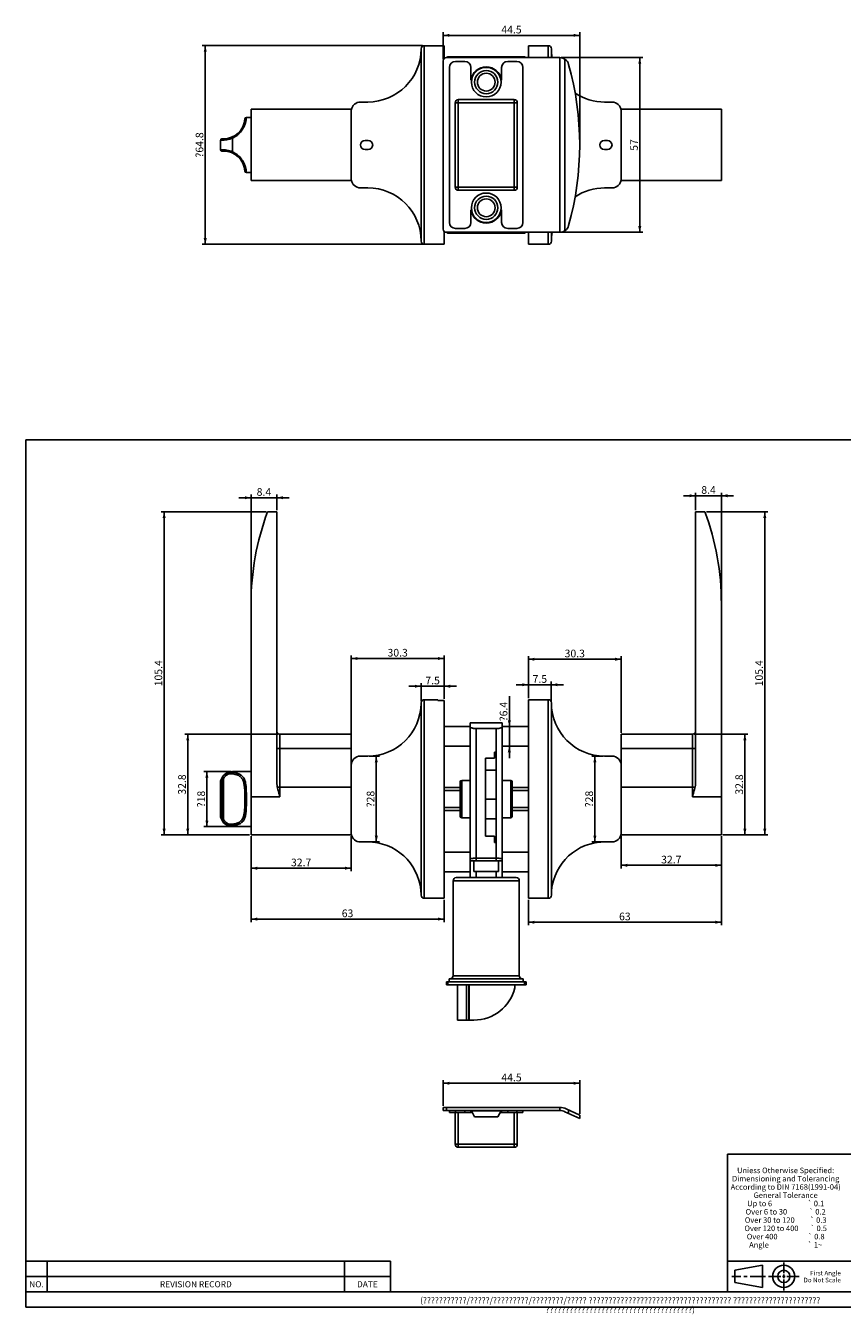
# Model space of a CAD drawing. Units: millimetres. Extents: x -296 to 575, y 7 to 427.
# Drawn here: x 16 to 282, y 7 to 427 of the extents above; entities that cross this region are included whole.
import ezdxf

# ---------------------------------------------------------------- set-up
doc = ezdxf.new("R2010")
doc.units = ezdxf.units.MM
doc.header["$LTSCALE"] = 23.1
doc.layers.get('0').update_dxf_attribs({"linetype": 'CONTINUOUS'})
doc.layers.add('02___PRT_ALL_AXES', color=7, linetype='CONTINUOUS')
doc.styles.get("Standard").update_dxf_attribs({"font": 'txt', "width": 0.8})
doc.styles.add('TEXTSTYLE_2', font='cordiau_0.ttf')
doc.styles.add('TEXTSTYLE_3', font='symbol_iso.ttf')
doc.dimstyles.new('DIMSTYLE_1', dxfattribs={"dimtxt": 2.5, "dimasz": 2, "dimexe": 1, "dimexo": 0.5, "dimtad": 1, "dimdsep": 46, "dimtxsty": 'Standard', "dimblk": '_FILLED', "dimblk1": '_FILLED', "dimblk2": '_FILLED', "dimcen": 0.09, "dimclrt": 5, "dimazin": 2, "dimtp": 0.01, "dimtm": 0.01, "dimtfac": 1, "dimtofl": 0, "dimtmove": 0, "dimatfit": 3, "dimldrblk": '_FILLED', "dimfxl": 0, "dimtolj": 1, "dimarcsym": 0})

# ---------------------------------------------------------------- blocks, each defined once
blk = doc.blocks.new('_FILLED')
at = {"color": 0, "linetype": 'ByBlock'}
blk.add_solid([(0, 0), (-1, 0.25), (-1, -0.25)], dxfattribs=at)
blk = doc.blocks.new('*D1')
at = {"color": 2, "linetype": 'Continuous'}
for p, q in [((145.02, 211.64), (141.02, 211.64)), ((141.02, 211.64), (148.77, 211.64)), ((145.02, 206.73), (145.02, 212.64)), ((156.52, 211.64), (148.77, 211.64)), ((152.52, 207.54), (152.52, 212.64)), ((152.52, 211.64), (156.52, 211.64))]:
    blk.add_line(p, q, dxfattribs=at)
at = {"color": 2, "linetype": 'Continuous', "xscale": 2, "yscale": 2, "zscale": 2}
blk.add_blockref('_FILLED', (145.02, 211.64), dxfattribs=at)
at = {"color": 2, "linetype": 'Continuous', "xscale": 2, "yscale": 2, "zscale": 2, "rotation": 180}
blk.add_blockref('_FILLED', (152.52, 211.64), dxfattribs=at)
at = {"color": 5, "linetype": 'Continuous', "insert": (148.77, 214.76), "char_height": 2.5, "width": 6, "attachment_point": 2, "line_spacing_factor": 0.9}
blk.add_mtext('7.5', dxfattribs=at)
blk = doc.blocks.new('*D2')
at = {"color": 2, "linetype": 'Continuous'}
for p, q in [((122.22, 191.78), (122.22, 221.7)), ((122.22, 220.7), (137.37, 220.7)), ((152.52, 220.7), (137.37, 220.7)), ((152.52, 207.54), (152.52, 221.7))]:
    blk.add_line(p, q, dxfattribs=at)
at = {"color": 2, "linetype": 'Continuous', "xscale": 2, "yscale": 2, "zscale": 2, "rotation": 180}
blk.add_blockref('_FILLED', (122.22, 220.7), dxfattribs=at)
at = {"color": 2, "linetype": 'Continuous', "xscale": 2, "yscale": 2, "zscale": 2}
blk.add_blockref('_FILLED', (152.52, 220.7), dxfattribs=at)
at = {"color": 5, "linetype": 'Continuous', "insert": (137.37, 223.83), "char_height": 2.5, "width": 8, "attachment_point": 2, "line_spacing_factor": 0.9}
blk.add_mtext('30.3', dxfattribs=at)
blk = doc.blocks.new('*D3')
at = {"color": 2, "linetype": 'Continuous'}
for p, q in [((89.52, 162.68), (89.52, 151.26)), ((122.22, 162.68), (122.22, 151.26)), ((89.52, 152.26), (105.87, 152.26)), ((122.22, 152.26), (105.87, 152.26))]:
    blk.add_line(p, q, dxfattribs=at)
at = {"color": 2, "linetype": 'Continuous', "xscale": 2, "yscale": 2, "zscale": 2, "rotation": 180}
blk.add_blockref('_FILLED', (89.52, 152.26), dxfattribs=at)
at = {"color": 2, "linetype": 'Continuous', "xscale": 2, "yscale": 2, "zscale": 2}
blk.add_blockref('_FILLED', (122.22, 152.26), dxfattribs=at)
at = {"color": 5, "linetype": 'Continuous', "insert": (105.87, 155.39), "char_height": 2.5, "width": 8, "attachment_point": 2, "line_spacing_factor": 0.9}
blk.add_mtext('32.7', dxfattribs=at)
blk = doc.blocks.new('*D4')
at = {"color": 2, "linetype": 'Continuous'}
for p, q in [((83.02, 183.83), (74.11, 183.83)), ((75.11, 183.83), (75.11, 174.83)), ((75.11, 165.83), (75.11, 174.83)), ((83.02, 165.83), (74.11, 165.83))]:
    blk.add_line(p, q, dxfattribs=at)
at = {"color": 2, "linetype": 'Continuous', "xscale": 2, "yscale": 2, "zscale": 2}
for p, rotation in [((75.11, 183.83), 90), ((75.11, 165.83), 270)]:
    blk.add_blockref('_FILLED', p, dxfattribs=dict(at, rotation=rotation))
at = {"color": 5, "linetype": 'Continuous', "insert": (71.99, 174.83), "char_height": 2.5, "width": 6.249, "attachment_point": 2, "rotation": 90, "line_spacing_factor": 0.9, "style": 'TEXTSTYLE_3'}
blk.add_mtext('?\\ftxt;18', dxfattribs=at)
blk = doc.blocks.new('*D5')
at = {"color": 2, "linetype": 'Continuous'}
for p, q in [((94.42, 268.58), (60.15, 268.58)), ((61.15, 268.58), (61.15, 215.88)), ((61.15, 163.18), (61.15, 215.88)), ((89.02, 163.18), (60.15, 163.18))]:
    blk.add_line(p, q, dxfattribs=at)
at = {"color": 2, "linetype": 'Continuous', "xscale": 2, "yscale": 2, "zscale": 2}
for p, rotation in [((61.15, 268.58), 90), ((61.15, 163.18), 270)]:
    blk.add_blockref('_FILLED', p, dxfattribs=dict(at, rotation=rotation))
at = {"color": 5, "linetype": 'Continuous', "insert": (58.03, 215.88), "char_height": 2.5, "width": 10, "attachment_point": 2, "rotation": 90, "line_spacing_factor": 0.9}
blk.add_mtext('105.4', dxfattribs=at)
blk = doc.blocks.new('*D6')
at = {"color": 2, "linetype": 'Continuous'}
for p, q in [((89.52, 239.08), (89.52, 274.16)), ((97.92, 269.08), (97.92, 274.16)), ((89.52, 273.16), (85.52, 273.16)), ((85.52, 273.16), (93.72, 273.16)), ((101.92, 273.16), (93.72, 273.16)), ((97.92, 273.16), (101.92, 273.16))]:
    blk.add_line(p, q, dxfattribs=at)
at = {"color": 2, "linetype": 'Continuous', "xscale": 2, "yscale": 2, "zscale": 2}
blk.add_blockref('_FILLED', (89.52, 273.16), dxfattribs=at)
at = {"color": 2, "linetype": 'Continuous', "xscale": 2, "yscale": 2, "zscale": 2, "rotation": 180}
blk.add_blockref('_FILLED', (97.92, 273.16), dxfattribs=at)
at = {"color": 5, "linetype": 'Continuous', "insert": (93.72, 276.29), "char_height": 2.5, "width": 6, "attachment_point": 2, "line_spacing_factor": 0.9}
blk.add_mtext('8.4', dxfattribs=at)
blk = doc.blocks.new('*D7')
at = {"color": 2, "linetype": 'Continuous'}
for p, q in [((180.02, 212.14), (176.02, 212.14)), ((176.02, 212.14), (183.77, 212.14)), ((180.02, 207.73), (180.02, 213.14)), ((191.52, 212.14), (183.77, 212.14)), ((187.52, 206.73), (187.52, 213.14)), ((187.52, 212.14), (191.52, 212.14))]:
    blk.add_line(p, q, dxfattribs=at)
at = {"color": 2, "linetype": 'Continuous', "xscale": 2, "yscale": 2, "zscale": 2}
blk.add_blockref('_FILLED', (180.02, 212.14), dxfattribs=at)
at = {"color": 2, "linetype": 'Continuous', "xscale": 2, "yscale": 2, "zscale": 2, "rotation": 180}
blk.add_blockref('_FILLED', (187.52, 212.14), dxfattribs=at)
at = {"color": 5, "linetype": 'Continuous', "insert": (183.77, 215.26), "char_height": 2.5, "width": 6, "attachment_point": 2, "line_spacing_factor": 0.9}
blk.add_mtext('7.5', dxfattribs=at)
blk = doc.blocks.new('*D8')
at = {"color": 2, "linetype": 'Continuous'}
for p, q in [((180.02, 207.73), (180.02, 221.45)), ((180.02, 220.45), (195.17, 220.45)), ((210.32, 220.45), (195.17, 220.45)), ((210.32, 196.48), (210.32, 221.45))]:
    blk.add_line(p, q, dxfattribs=at)
at = {"color": 2, "linetype": 'Continuous', "xscale": 2, "yscale": 2, "zscale": 2, "rotation": 180}
blk.add_blockref('_FILLED', (180.02, 220.45), dxfattribs=at)
at = {"color": 2, "linetype": 'Continuous', "xscale": 2, "yscale": 2, "zscale": 2}
blk.add_blockref('_FILLED', (210.32, 220.45), dxfattribs=at)
at = {"color": 5, "linetype": 'Continuous', "insert": (195.17, 223.58), "char_height": 2.5, "width": 8, "attachment_point": 2, "line_spacing_factor": 0.9}
blk.add_mtext('30.3', dxfattribs=at)
blk = doc.blocks.new('*D9')
at = {"color": 2, "linetype": 'Continuous'}
for p, q in [((210.32, 162.68), (210.32, 152.21)), ((243.02, 162.68), (243.02, 152.21)), ((210.32, 153.21), (226.67, 153.21)), ((243.02, 153.21), (226.67, 153.21))]:
    blk.add_line(p, q, dxfattribs=at)
at = {"color": 2, "linetype": 'Continuous', "xscale": 2, "yscale": 2, "zscale": 2, "rotation": 180}
blk.add_blockref('_FILLED', (210.32, 153.21), dxfattribs=at)
at = {"color": 2, "linetype": 'Continuous', "xscale": 2, "yscale": 2, "zscale": 2}
blk.add_blockref('_FILLED', (243.02, 153.21), dxfattribs=at)
at = {"color": 5, "linetype": 'Continuous', "insert": (226.67, 156.33), "char_height": 2.5, "width": 8, "attachment_point": 2, "line_spacing_factor": 0.9}
blk.add_mtext('32.7', dxfattribs=at)
blk = doc.blocks.new('*D10')
at = {"color": 2, "linetype": 'Continuous'}
for p, q in [((243.02, 162.68), (243.02, 133.64)), ((180.02, 141.93), (180.02, 133.64)), ((180.02, 134.64), (211.52, 134.64)), ((243.02, 134.64), (211.52, 134.64))]:
    blk.add_line(p, q, dxfattribs=at)
at = {"color": 2, "linetype": 'Continuous', "xscale": 2, "yscale": 2, "zscale": 2, "rotation": 180}
blk.add_blockref('_FILLED', (180.02, 134.64), dxfattribs=at)
at = {"color": 2, "linetype": 'Continuous', "xscale": 2, "yscale": 2, "zscale": 2}
blk.add_blockref('_FILLED', (243.02, 134.64), dxfattribs=at)
at = {"color": 5, "linetype": 'Continuous', "insert": (211.52, 137.77), "char_height": 2.5, "width": 4, "attachment_point": 2, "line_spacing_factor": 0.9}
blk.add_mtext('63', dxfattribs=at)
blk = doc.blocks.new('*D11')
at = {"color": 2, "linetype": 'Continuous'}
for p, q in [((89.52, 162.68), (89.52, 134.67)), ((152.52, 141.93), (152.52, 134.67)), ((89.52, 135.67), (121.02, 135.67)), ((152.52, 135.67), (121.02, 135.67))]:
    blk.add_line(p, q, dxfattribs=at)
at = {"color": 2, "linetype": 'Continuous', "xscale": 2, "yscale": 2, "zscale": 2, "rotation": 180}
blk.add_blockref('_FILLED', (89.52, 135.67), dxfattribs=at)
at = {"color": 2, "linetype": 'Continuous', "xscale": 2, "yscale": 2, "zscale": 2}
blk.add_blockref('_FILLED', (152.52, 135.67), dxfattribs=at)
at = {"color": 5, "linetype": 'Continuous', "insert": (121.02, 138.79), "char_height": 2.5, "width": 4, "attachment_point": 2, "line_spacing_factor": 0.9}
blk.add_mtext('63', dxfattribs=at)
blk = doc.blocks.new('*D12')
at = {"color": 2, "linetype": 'Continuous'}
for p, q in [((145.52, 420.68), (73.58, 420.68)), ((74.58, 420.68), (74.58, 388.28)), ((74.58, 355.88), (74.58, 388.28)), ((145.52, 355.88), (73.58, 355.88))]:
    blk.add_line(p, q, dxfattribs=at)
at = {"color": 2, "linetype": 'Continuous', "xscale": 2, "yscale": 2, "zscale": 2}
for p, rotation in [((74.58, 420.68), 90), ((74.58, 355.88), 270)]:
    blk.add_blockref('_FILLED', p, dxfattribs=dict(at, rotation=rotation))
at = {"color": 5, "linetype": 'Continuous', "insert": (71.46, 388.28), "char_height": 2.5, "width": 10.249, "attachment_point": 2, "rotation": 90, "line_spacing_factor": 0.9, "style": 'TEXTSTYLE_3'}
blk.add_mtext('?\\ftxt;64.8', dxfattribs=at)
blk = doc.blocks.new('*D13')
at = {"color": 2, "linetype": 'Continuous'}
for p, q in [((234.62, 273.81), (230.62, 273.81)), ((230.62, 273.81), (238.82, 273.81)), ((234.62, 269.08), (234.62, 274.81)), ((247.02, 273.81), (238.82, 273.81)), ((243.02, 239.08), (243.02, 274.81)), ((243.02, 273.81), (247.02, 273.81))]:
    blk.add_line(p, q, dxfattribs=at)
at = {"color": 2, "linetype": 'Continuous', "xscale": 2, "yscale": 2, "zscale": 2}
blk.add_blockref('_FILLED', (234.62, 273.81), dxfattribs=at)
at = {"color": 2, "linetype": 'Continuous', "xscale": 2, "yscale": 2, "zscale": 2, "rotation": 180}
blk.add_blockref('_FILLED', (243.02, 273.81), dxfattribs=at)
at = {"color": 5, "linetype": 'Continuous', "insert": (238.82, 276.94), "char_height": 2.5, "width": 6, "attachment_point": 2, "line_spacing_factor": 0.9}
blk.add_mtext('8.4', dxfattribs=at)
blk = doc.blocks.new('*D14')
at = {"color": 2, "linetype": 'Continuous'}
for p, q in [((238.12, 268.58), (258.18, 268.58)), ((257.18, 268.58), (257.18, 215.88)), ((257.18, 163.18), (257.18, 215.88)), ((243.52, 163.18), (258.18, 163.18))]:
    blk.add_line(p, q, dxfattribs=at)
at = {"color": 2, "linetype": 'Continuous', "xscale": 2, "yscale": 2, "zscale": 2}
for p, rotation in [((257.18, 268.58), 90), ((257.18, 163.18), 270)]:
    blk.add_blockref('_FILLED', p, dxfattribs=dict(at, rotation=rotation))
at = {"color": 5, "linetype": 'Continuous', "insert": (254.06, 215.88), "char_height": 2.5, "width": 10, "attachment_point": 2, "rotation": 90, "line_spacing_factor": 0.9}
blk.add_mtext('105.4', dxfattribs=at)
blk = doc.blocks.new('*D15')
at = {"color": 2, "linetype": 'Continuous'}
for p, q in [((98.42, 195.98), (67.86, 195.98)), ((68.86, 195.98), (68.86, 179.58)), ((68.86, 163.18), (68.86, 179.58)), ((89.02, 163.18), (67.86, 163.18))]:
    blk.add_line(p, q, dxfattribs=at)
at = {"color": 2, "linetype": 'Continuous', "xscale": 2, "yscale": 2, "zscale": 2}
for p, rotation in [((68.86, 195.98), 90), ((68.86, 163.18), 270)]:
    blk.add_blockref('_FILLED', p, dxfattribs=dict(at, rotation=rotation))
at = {"color": 5, "linetype": 'Continuous', "insert": (65.74, 179.58), "char_height": 2.5, "width": 8, "attachment_point": 2, "rotation": 90, "line_spacing_factor": 0.9}
blk.add_mtext('32.8', dxfattribs=at)
blk = doc.blocks.new('*D16')
at = {"color": 2, "linetype": 'Continuous'}
for p, q in [((234.12, 195.98), (251.69, 195.98)), ((250.69, 195.98), (250.69, 179.58)), ((250.69, 163.18), (250.69, 179.58)), ((243.52, 163.18), (251.69, 163.18))]:
    blk.add_line(p, q, dxfattribs=at)
at = {"color": 2, "linetype": 'Continuous', "xscale": 2, "yscale": 2, "zscale": 2}
for p, rotation in [((250.69, 195.98), 90), ((250.69, 163.18), 270)]:
    blk.add_blockref('_FILLED', p, dxfattribs=dict(at, rotation=rotation))
at = {"color": 5, "linetype": 'Continuous', "insert": (247.57, 179.58), "char_height": 2.5, "width": 8, "attachment_point": 2, "rotation": 90, "line_spacing_factor": 0.9}
blk.add_mtext('32.8', dxfattribs=at)
blk = doc.blocks.new('*D17')
at = {"color": 2, "linetype": 'Continuous'}
for p, q in [((152.27, 74.68), (152.27, 83.09)), ((152.27, 82.09), (174.52, 82.09)), ((196.77, 82.09), (174.52, 82.09)), ((196.77, 72.15), (196.77, 83.09))]:
    blk.add_line(p, q, dxfattribs=at)
at = {"color": 2, "linetype": 'Continuous', "xscale": 2, "yscale": 2, "zscale": 2, "rotation": 180}
blk.add_blockref('_FILLED', (152.27, 82.09), dxfattribs=at)
at = {"color": 2, "linetype": 'Continuous', "xscale": 2, "yscale": 2, "zscale": 2}
blk.add_blockref('_FILLED', (196.77, 82.09), dxfattribs=at)
at = {"color": 5, "linetype": 'Continuous', "insert": (174.52, 85.22), "char_height": 2.5, "width": 8, "attachment_point": 2, "line_spacing_factor": 0.9}
blk.add_mtext('44.5', dxfattribs=at)
blk = doc.blocks.new('*D19')
at = {"color": 2, "linetype": 'Continuous'}
for p, q in [((190.77, 416.78), (217.38, 416.78)), ((216.38, 416.78), (216.38, 388.28)), ((216.38, 359.78), (216.38, 388.28)), ((190.77, 359.78), (217.38, 359.78))]:
    blk.add_line(p, q, dxfattribs=at)
at = {"color": 2, "linetype": 'Continuous', "xscale": 2, "yscale": 2, "zscale": 2}
for p, rotation in [((216.38, 416.78), 90), ((216.38, 359.78), 270)]:
    blk.add_blockref('_FILLED', p, dxfattribs=dict(at, rotation=rotation))
at = {"color": 5, "linetype": 'Continuous', "insert": (213.26, 388.28), "char_height": 2.5, "width": 4, "attachment_point": 2, "rotation": 90, "line_spacing_factor": 0.9}
blk.add_mtext('57', dxfattribs=at)
blk = doc.blocks.new('*D20')
at = {"color": 2, "linetype": 'Continuous'}
for p, q in [((152.27, 416.28), (152.27, 425.05)), ((196.77, 388.78), (196.77, 425.05)), ((152.27, 424.05), (174.52, 424.05)), ((196.77, 424.05), (174.52, 424.05))]:
    blk.add_line(p, q, dxfattribs=at)
at = {"color": 2, "linetype": 'Continuous', "xscale": 2, "yscale": 2, "zscale": 2, "rotation": 180}
blk.add_blockref('_FILLED', (152.27, 424.05), dxfattribs=at)
at = {"color": 2, "linetype": 'Continuous', "xscale": 2, "yscale": 2, "zscale": 2}
blk.add_blockref('_FILLED', (196.77, 424.05), dxfattribs=at)
at = {"color": 5, "linetype": 'Continuous', "insert": (174.52, 427.17), "char_height": 2.5, "width": 8, "attachment_point": 2, "line_spacing_factor": 0.9}
blk.add_mtext('44.5', dxfattribs=at)
blk = doc.blocks.new('*D23')
at = {"color": 2, "linetype": 'Continuous'}
for p, q in [((173.82, 198.53), (173.82, 208.44)), ((173.82, 208.44), (173.82, 195.33)), ((173.82, 188.13), (173.82, 195.33)), ((173.82, 192.13), (173.82, 188.13))]:
    blk.add_line(p, q, dxfattribs=at)
at = {"color": 2, "linetype": 'Continuous', "xscale": 2, "yscale": 2, "zscale": 2}
for p, rotation in [((173.82, 198.53), 270), ((173.82, 192.13), 90)]:
    blk.add_blockref('_FILLED', p, dxfattribs=dict(at, rotation=rotation))
at = {"color": 5, "linetype": 'Continuous', "insert": (170.69, 200.19), "char_height": 2.5, "width": 8.249, "attachment_point": 1, "rotation": 90, "line_spacing_factor": 0.9, "style": 'TEXTSTYLE_3'}
blk.add_mtext('?\\ftxt;6.4', dxfattribs=at)
blk = doc.blocks.new('*D24')
at = {"color": 2, "linetype": 'Continuous'}
for p, q in [((128.12, 188.83), (131.4, 188.83)), ((130.4, 188.83), (130.4, 174.83)), ((130.4, 160.83), (130.4, 174.83)), ((128.12, 160.83), (131.4, 160.83))]:
    blk.add_line(p, q, dxfattribs=at)
at = {"color": 2, "linetype": 'Continuous', "xscale": 2, "yscale": 2, "zscale": 2}
for p, rotation in [((130.4, 188.83), 90), ((130.4, 160.83), 270)]:
    blk.add_blockref('_FILLED', p, dxfattribs=dict(at, rotation=rotation))
at = {"color": 5, "linetype": 'Continuous', "insert": (127.28, 174.83), "char_height": 2.5, "width": 6.249, "attachment_point": 2, "rotation": 90, "line_spacing_factor": 0.9, "style": 'TEXTSTYLE_3'}
blk.add_mtext('?\\ftxt;28', dxfattribs=at)
blk = doc.blocks.new('*D25')
at = {"color": 2, "linetype": 'Continuous'}
for p, q in [((204.42, 188.83), (200.73, 188.83)), ((201.73, 188.83), (201.73, 174.83)), ((201.73, 160.83), (201.73, 174.83)), ((204.42, 160.83), (200.73, 160.83))]:
    blk.add_line(p, q, dxfattribs=at)
at = {"color": 2, "linetype": 'Continuous', "xscale": 2, "yscale": 2, "zscale": 2}
for p, rotation in [((201.73, 188.83), 90), ((201.73, 160.83), 270)]:
    blk.add_blockref('_FILLED', p, dxfattribs=dict(at, rotation=rotation))
at = {"color": 5, "linetype": 'Continuous', "insert": (198.61, 174.83), "char_height": 2.5, "width": 6.249, "attachment_point": 2, "rotation": 90, "line_spacing_factor": 0.9, "style": 'TEXTSTYLE_3'}
blk.add_mtext('?\\ftxt;28', dxfattribs=at)

msp = doc.modelspace()

# ---------------------------------------------------------------- linework, layer by layer
at = {"color": 7, "linetype": 'Continuous'}
for p, q in [((153.271, 416.776), (190.271, 416.776)), ((190.271, 359.776), (190.271, 416.776)), ((152.271, 360.776), (152.271, 415.776)), ((154.271, 413.526), (154.271, 363.026)), ((159.271, 415.526), (156.271, 415.526)), ((161.271, 409.47), (161.271, 413.526)), ((171.271, 413.526), (171.271, 409.47)), ((176.271, 415.526), (173.271, 415.526)), ((178.271, 363.026), (178.271, 413.526)), ((191.972, 360.305), (191.972, 416.246)), ((122.221, 399.926), (89.521, 399.926)), ((89.521, 376.626), (89.521, 399.925)), ((122.221, 376.626), (122.221, 399.925)), ((156.121, 402.076), (156.121, 374.476)), ((156.121, 402.076), (176.421, 402.076)), ((157.121, 373.476), (157.121, 403.076)), ((175.421, 403.076), (157.121, 403.076)), ((175.421, 373.476), (175.421, 403.076)), ((176.421, 374.476), (176.421, 402.076)), ((210.321, 399.926), (243.021, 399.926)), ((210.321, 399.925), (210.321, 376.626)), ((243.021, 399.925), (243.021, 376.626)), ((89.521, 397.276), (88.004, 397.276)), ((79.521, 386.776), (79.521, 389.776)), ((80.521, 390.276), (80.021, 390.276)), ((83.521, 386.024), (83.521, 390.527)), ((126.721, 389.776), (127.721, 389.776)), ((204.821, 389.776), (205.821, 389.776)), ((80.521, 386.276), (80.021, 386.276)), ((126.721, 386.776), (127.721, 386.776)), ((205.821, 386.776), (204.821, 386.776)), ((89.521, 379.276), (88.004, 379.276)), ((122.221, 376.626), (89.521, 376.626)), ((156.121, 374.476), (176.421, 374.476)), ((210.321, 376.626), (243.021, 376.626)), ((157.121, 373.476), (175.421, 373.476)), ((161.271, 367.081), (161.271, 363.026)), ((171.271, 363.026), (171.271, 367.081)), ((153.271, 359.776), (190.271, 359.776)), ((159.271, 361.026), (156.271, 361.026)), ((176.271, 361.026), (173.271, 361.026)), ((16, 9), (16, 292)), ((16, 292), (404, 292)), ((97.921, 268.584), (94.921, 268.584)), ((97.921, 180.876), (97.921, 268.584)), ((234.621, 268.584), (234.621, 180.876)), ((234.621, 268.584), (237.621, 268.584)), ((89.521, 163.184), (89.521, 238.584)), ((243.021, 238.584), (243.021, 163.184)), ((150.521, 207.234), (150.521, 207.044)), ((150.521, 207.044), (152.521, 207.044)), ((152.521, 174.834), (152.521, 207.044)), ((180.021, 207.234), (180.021, 174.834)), ((161.021, 198.534), (152.521, 198.534)), ((161.021, 149.184), (161.021, 199.684)), ((161.021, 199.684), (171.521, 199.684)), ((163.021, 154.684), (163.021, 197.827)), ((163.021, 197.827), (169.521, 197.827)), ((169.521, 154.684), (169.521, 197.827)), ((171.521, 149.184), (171.521, 199.684)), ((180.021, 198.534), (171.521, 198.534)), ((98.921, 175.568), (98.921, 195.984)), ((122.221, 195.984), (98.921, 195.984)), ((122.221, 163.184), (122.221, 195.984)), ((210.321, 195.984), (233.621, 195.984)), ((210.321, 195.984), (210.321, 163.184)), ((233.621, 195.984), (233.621, 175.568)), ((122.221, 191.284), (98.921, 191.284)), ((161.021, 192.134), (152.521, 192.134)), ((169.021, 190.184), (169.021, 188.184)), ((169.521, 190.184), (169.021, 190.184)), ((180.021, 192.134), (171.521, 192.134)), ((210.321, 191.284), (233.621, 191.284)), ((166.021, 188.184), (166.021, 162.684)), ((169.021, 188.184), (166.021, 188.184)), ((80.092, 181.72), (80.521, 181.469)), ((80.521, 168.199), (80.521, 181.469)), ((83.521, 183.548), (83.521, 183.834)), ((158.271, 168.734), (158.271, 180.934)), ((158.271, 180.934), (161.021, 180.934)), ((166.021, 184.234), (169.521, 184.234)), ((171.521, 180.934), (174.271, 180.934)), ((174.271, 180.934), (174.271, 168.734)), ((79.521, 169.834), (79.521, 179.834)), ((79.521, 179.604), (80.021, 179.604)), ((80.021, 170.064), (80.021, 179.604)), ((122.221, 178.662), (98.921, 178.662)), ((157.771, 178.584), (152.521, 178.584)), ((157.771, 177.584), (152.521, 177.584)), ((157.771, 169.234), (157.771, 180.434)), ((174.771, 180.434), (174.771, 169.234)), ((180.021, 178.584), (174.771, 178.584)), ((180.021, 177.584), (174.771, 177.584)), ((210.321, 178.662), (233.621, 178.662)), ((98.921, 175.568), (89.521, 175.568)), ((166.021, 174.834), (169.521, 174.834)), ((243.021, 175.568), (233.621, 175.568)), ((79.521, 170.064), (80.021, 170.064)), ((80.092, 167.947), (80.521, 168.199)), ((157.771, 172.084), (152.521, 172.084)), ((157.771, 171.084), (152.521, 171.084)), ((158.271, 168.734), (161.021, 168.734)), ((166.021, 168.384), (169.521, 168.384)), ((171.521, 168.734), (174.271, 168.734)), ((180.021, 172.084), (174.771, 172.084)), ((180.021, 171.084), (174.771, 171.084)), ((83.521, 165.834), (83.521, 166.12)), ((122.221, 163.184), (89.521, 163.184)), ((126.721, 160.914), (127.621, 160.914)), ((129.193, 160.766), (129.19, 160.766)), ((129.221, 160.76), (129.19, 160.766)), ((129.221, 160.76), (129.215, 160.761)), ((166.021, 162.684), (169.021, 162.684)), ((169.021, 162.684), (169.021, 160.684)), ((169.521, 160.684), (169.021, 160.684)), ((203.321, 160.76), (203.345, 160.765)), ((203.346, 160.765), (203.321, 160.761)), ((203.321, 160.761), (203.322, 160.761)), ((205.821, 160.914), (204.921, 160.914)), ((210.321, 163.184), (243.021, 163.184)), ((161.021, 157.534), (152.521, 157.534)), ((180.021, 157.534), (171.521, 157.534)), ((171.521, 154.684), (161.021, 154.684)), ((162.271, 151.184), (162.271, 154.684)), ((169.521, 155.519), (163.021, 155.519)), ((170.271, 154.684), (170.271, 151.184)), ((161.021, 151.134), (152.521, 151.134)), ((155.471, 148.184), (177.071, 148.184)), ((156.471, 149.184), (176.071, 149.184)), ((162.271, 151.184), (170.271, 151.184)), ((163.021, 149.184), (163.021, 151.184)), ((169.521, 151.184), (169.521, 149.184)), ((180.021, 151.134), (171.521, 151.134)), ((154.171, 116.184), (178.371, 116.184)), ((154.171, 115.184), (154.171, 116.184)), ((155.471, 117.184), (177.071, 117.184)), ((156.921, 102.684), (156.921, 114.184)), ((159.871, 114.184), (159.871, 102.684)), ((160.621, 102.684), (160.621, 114.184)), ((160.721, 114.184), (160.721, 102.684)), ((175.621, 113.184), (175.621, 114.184)), ((178.371, 115.184), (178.371, 116.184)), ((156.921, 102.684), (160.621, 102.684)), ((160.721, 102.684), (162.221, 102.684)), ((152.271, 74.184), (190.271, 74.184)), ((152.271, 74.184), (152.271, 73.184)), ((152.271, 73.184), (190.271, 73.184)), ((153.271, 74.184), (153.271, 73.184)), ((154.271, 73.184), (154.271, 72.534)), ((161.748, 72.534), (154.271, 72.534)), ((156.121, 72.534), (156.121, 62.184)), ((156.271, 73.184), (156.271, 72.534)), ((157.121, 61.184), (157.121, 72.534)), ((159.271, 73.184), (159.271, 72.534)), ((161.271, 73.184), (161.271, 72.534)), ((161.446, 73.081), (171.096, 73.081)), ((161.446, 73.081), (162.496, 71.184)), ((171.096, 73.081), (170.045, 71.184)), ((178.271, 72.534), (170.793, 72.534)), ((171.271, 73.184), (171.271, 72.534)), ((173.271, 73.184), (173.271, 72.534)), ((175.421, 72.534), (175.421, 61.184)), ((176.271, 73.184), (176.271, 72.534)), ((176.421, 72.534), (176.421, 62.184)), ((178.271, 73.184), (178.271, 72.534)), ((190.271, 73.184), (190.271, 74.184)), ((191.972, 72.804), (196.771, 70.549)), ((192.397, 73.709), (196.771, 71.654)), ((193.16, 73.351), (193.16, 72.246)), ((196.771, 70.549), (196.771, 71.654)), ((162.496, 71.184), (170.045, 71.184)), ((176.421, 62.184), (156.121, 62.184)), ((175.421, 61.184), (157.121, 61.184)), ((247.391, 21.07), (256.391, 22.695)), ((247.391, 17.07), (247.391, 21.07)), ((256.391, 22.695), (256.391, 15.445)), ((263.391, 20.07), (263.391, 23.569)), ((249.391, 19.07), (246.391, 19.07)), ((247.391, 17.07), (256.391, 15.445)), ((251.391, 19.07), (250.391, 19.07)), ((257.391, 19.07), (252.391, 19.07)), ((258.391, 19.07), (262.391, 19.07)), ((262.928, 19.074), (263.859, 19.074)), ((263.391, 18.07), (263.391, 14.413)), ((263.394, 19.719), (263.394, 18.503)), ((264.391, 19.07), (268.391, 19.07)), ((404, 9), (16, 9))]:
    msp.add_line(p, q, dxfattribs=at)
at = {"color": 2, "linetype": 'Continuous'}
for p, q in [((245, 14), (245, 59)), ((245, 59), (404, 59)), ((16, 14), (16, 24)), ((16, 24), (135, 24)), ((23, 14), (23, 24)), ((120, 14), (120, 24)), ((135, 14), (135, 24)), ((245, 24), (404, 24)), ((16, 19), (135, 19)), ((16, 14), (135, 14)), ((16, 14), (404, 14)), ((16, 14), (16, 9)), ((245, 14), (404, 14)), ((16, 9), (404, 9))]:
    msp.add_line(p, q, dxfattribs=at)
at = {"color": 7, "linetype": 'Continuous'}
msp.add_lwpolyline([(129.21, 160.762), (129.22, 160.76), (129.221, 160.76)], dxfattribs=at)
for centre, radius in [((166.271, 408.776), 4.825), ((166.271, 408.776), 3.775), ((166.271, 408.776), 2.9), ((166.271, 367.776), 4.825), ((166.271, 367.776), 3.775), ((166.271, 367.776), 2.9), ((263.391, 19.07), 3.606), ((263.391, 19.07), 2)]:
    msp.add_circle(centre, radius, dxfattribs=at)
for centre, radius, start, end in [((153.271, 415.776), 1, 90, 180), ((190.271, 413.776), 3, 15.63059, 90), ((156.271, 413.526), 2, 90, 180), ((159.271, 413.526), 2, 0, 90), ((166.271, 408.776), 5, 7.50537, 172.49463), ((173.271, 413.526), 2, 90, 180), ((176.271, 413.526), 2, 0, 90), ((99.128, 388.276), 97.643, 344.36941, 15.63059), ((125.221, 399.276), 3, 90, 171.42857), ((157.121, 402.076), 1, 90, 180), ((175.421, 402.076), 1, 0, 90), ((207.321, 399.276), 3, 4.28571, 90), ((80.521, 397.276), 7, 270, 356.17745), ((88.004, 396.776), 0.5, 90, 176.17745), ((80.021, 389.776), 0.5, 90, 180), ((126.721, 388.276), 1.5, 90, 270), ((127.721, 388.276), 1.5, 270, 90), ((204.821, 388.276), 1.5, 90, 270), ((205.821, 388.276), 1.5, 270, 90), ((80.021, 386.776), 0.5, 180, 270), ((80.521, 379.276), 7, 3.82255, 90), ((88.004, 379.776), 0.5, 183.82255, 270), ((125.221, 377.276), 3, 188.57143, 270), ((157.121, 374.476), 1, 180, 270), ((175.421, 374.476), 1, 270, 360), ((207.321, 377.276), 3, 270, 355.71429), ((166.271, 367.776), 5, 187.50537, 352.49463), ((156.271, 363.026), 2, 180, 270), ((159.271, 363.026), 2, 270, 360), ((173.271, 363.026), 2, 180, 270), ((176.271, 363.026), 2, 270, 360), ((190.271, 362.776), 3, 270, 344.36941), ((153.271, 360.776), 1, 180, 270), ((175.554, 238.584), 86.033, 159.59205, 180), ((156.987, 238.584), 86.033, 0, 20.40795), ((98.921, 196.984), 1, 180, 270), ((233.621, 196.984), 1, 270, 360), ((83.521, 179.834), 4, 90, 180), ((158.271, 180.434), 0.5, 90, 180), ((174.271, 180.434), 0.5, 0, 90), ((83.801, 179.604), 4.281, 176.46285, 180.00133), ((83.807, 170.064), 4.286, 179.99982, 181.89256), ((83.521, 169.834), 4, 180, 270), ((158.271, 169.234), 0.5, 180, 270), ((174.271, 169.234), 0.5, 270, 360), ((126.728, 146.779), 14.136, 90.02954, 96.1211), ((127.621, 143.615), 17.3, 89.66881, 90), ((204.844, 153.135), 7.775, 100.38555, 101.10783), ((204.921, 143.615), 17.3, 90, 90.33119), ((205.818, 146.869), 14.045, 83.85925, 89.99011), ((156.471, 148.184), 1, 90, 180), ((176.071, 148.184), 1, 0, 90), ((154.471, 117.184), 1, 270, 360), ((178.071, 117.184), 1, 180, 270), ((162.221, 116.484), 13.8, 270, 346.16616), ((161.271, 72.984), 0.2, 28.96993, 90), ((171.271, 72.984), 0.2, 90, 151.03007), ((190.271, 69.184), 5, 64.82895, 90), ((190.271, 69.184), 4, 64.82895, 90), ((157.121, 62.184), 1, 180, 270), ((175.421, 62.184), 1, 270, 360)]:
    msp.add_arc(centre, radius, start, end, dxfattribs=at)
for centre, start_param, end_param in [((98.921, 180.876), 1.5707963, 2.1606023), ((233.621, 180.876), -2.1606023, -1.5707963)]:
    msp.add_ellipse(centre, major_axis=(0, 3.718), ratio=0.2689498, start_param=start_param, end_param=end_param, dxfattribs=at)
for points, knots in [([(88.004, 397.276), (88.004, 397.275), (88.004, 397.271), (88.003, 397.264), (88.003, 397.252), (88.001, 397.225), (87.998, 397.18), (87.992, 397.112), (87.984, 397.024), (87.974, 396.917), (87.96, 396.791), (87.933, 396.586), (87.885, 396.285), (87.8, 395.873), (87.674, 395.399), (87.497, 394.871), (87.259, 394.299), (86.835, 393.471), (86.112, 392.433), (84.961, 391.33), (84.022, 390.759), (83.521, 390.527)], [0, 0, 0, 0, 0.0002919, 0.0011655, 0.0026197, 0.0046534, 0.0104546, 0.0185604, 0.028962, 0.0416409, 0.056573, 0.0737372, 0.1146744, 0.1641976, 0.2220419, 0.2877737, 0.3608946, 0.4406183, 0.6158225, 0.8047325, 1, 1, 1, 1]), ([(80.092, 389.832), (80.009, 389.829), (79.867, 389.824), (79.703, 389.813), (79.608, 389.803), (79.561, 389.795), (79.535, 389.789), (79.521, 389.78), (79.521, 389.776)], [0, 0, 0, 0, 0.4291618, 0.7396936, 0.8492887, 0.9282972, 0.9773083, 1, 1, 1, 1]), ([(83.521, 390.527), (82.895, 390.274), (81.965, 390.012), (80.802, 389.866), (80.307, 389.84), (80.092, 389.832)], [0, 0, 0, 0, 0.5763244, 0.8165489, 1, 1, 1, 1]), ([(80.092, 389.832), (80.103, 389.947), (80.176, 390.12), (80.36, 390.252), (80.468, 390.276), (80.521, 390.276)], [0, 0, 0, 0, 0.5195445, 0.7646174, 1, 1, 1, 1]), ([(83.521, 390.527), (83.499, 390.573), (83.459, 390.656), (83.407, 390.752), (83.371, 390.81), (83.35, 390.838), (83.336, 390.855), (83.324, 390.861), (83.321, 390.86)], [0, 0, 0, 0, 0.3906248, 0.7073166, 0.8263063, 0.914907, 0.9718478, 1, 1, 1, 1]), ([(79.521, 386.776), (79.521, 386.771), (79.535, 386.762), (79.561, 386.756), (79.608, 386.748), (79.703, 386.738), (79.867, 386.727), (80.009, 386.722), (80.092, 386.719)], [0, 0, 0, 0, 0.0226807, 0.0716649, 0.15064, 0.2602041, 0.5707152, 1, 1, 1, 1]), ([(80.092, 386.719), (80.103, 386.604), (80.176, 386.431), (80.36, 386.299), (80.468, 386.276), (80.521, 386.276)], [0, 0, 0, 0, 0.5195445, 0.7646173, 1, 1, 1, 1]), ([(80.092, 386.719), (80.307, 386.711), (80.803, 386.685), (81.965, 386.538), (82.895, 386.277), (83.521, 386.024)], [0, 0, 0, 0, 0.1835929, 0.4239649, 1, 1, 1, 1]), ([(83.521, 386.024), (83.499, 385.978), (83.459, 385.895), (83.407, 385.799), (83.371, 385.741), (83.35, 385.713), (83.336, 385.696), (83.324, 385.69), (83.321, 385.691)], [0, 0, 0, 0, 0.390624, 0.7073151, 0.8263046, 0.9149054, 0.9718466, 1, 1, 1, 1]), ([(83.521, 386.024), (84.022, 385.792), (84.961, 385.221), (86.112, 384.117), (86.835, 383.079), (87.26, 382.252), (87.497, 381.68), (87.674, 381.152), (87.8, 380.678), (87.885, 380.266), (87.933, 379.965), (87.96, 379.76), (87.974, 379.634), (87.984, 379.527), (87.992, 379.439), (87.998, 379.371), (88.001, 379.326), (88.003, 379.299), (88.003, 379.287), (88.004, 379.28), (88.003, 379.276), (88.004, 379.276)], [0, 0, 0, 0, 0.1952617, 0.3842147, 0.5594127, 0.639134, 0.7122537, 0.7779872, 0.8358318, 0.8853488, 0.9262753, 0.9434363, 0.9583652, 0.9710414, 0.9814416, 0.9895465, 0.9953472, 0.9973806, 0.9988347, 0.9997082, 1, 1, 1, 1]), ([(161.021, 198.439), (161.021, 198.352), (161.123, 198.249), (161.253, 198.167), (161.393, 198.095), (161.607, 198.014), (161.906, 197.935), (162.381, 197.851), (162.76, 197.827), (163.021, 197.827)], [0, 0, 0, 0, 0.120059, 0.164684, 0.2156258, 0.3359839, 0.4791387, 0.6412467, 1, 1, 1, 1]), ([(169.521, 197.827), (169.781, 197.827), (170.16, 197.851), (170.635, 197.935), (170.934, 198.014), (171.148, 198.095), (171.289, 198.167), (171.418, 198.249), (171.521, 198.352), (171.521, 198.439)], [0, 0, 0, 0, 0.3587533, 0.5208613, 0.6640161, 0.7843742, 0.835316, 0.879941, 1, 1, 1, 1]), ([(98.921, 191.284), (98.793, 191.284), (98.606, 191.295), (98.371, 191.336), (98.22, 191.376), (98.095, 191.424), (98.001, 191.479), (97.938, 191.54), (97.921, 191.591), (97.921, 191.613)], [0, 0, 0, 0, 0.345776, 0.5039955, 0.645454, 0.7662452, 0.8640301, 0.9397027, 1, 1, 1, 1]), ([(233.621, 191.284), (233.748, 191.284), (233.935, 191.295), (234.171, 191.336), (234.321, 191.375), (234.446, 191.424), (234.557, 191.487), (234.621, 191.564), (234.621, 191.613)], [0, 0, 0, 0, 0.3469653, 0.505729, 0.6476741, 0.7688808, 0.8670021, 1, 1, 1, 1]), ([(79.529, 179.868), (79.549, 180.192), (79.664, 180.838), (79.927, 181.44), (80.092, 181.72)], [0, 0, 0, 0, 0.4999193, 1, 1, 1, 1]), ([(80.021, 179.604), (80.021, 179.928), (80.104, 180.581), (80.356, 181.189), (80.521, 181.469)], [0, 0, 0, 0, 0.4999922, 1, 1, 1, 1]), ([(80.092, 181.72), (80.269, 182.02), (80.701, 182.576), (81.545, 183.197), (82.513, 183.549), (83.193, 183.582), (83.521, 183.548)], [0, 0, 0, 0, 0.2552652, 0.5091317, 0.7586557, 1, 1, 1, 1]), ([(80.521, 181.469), (80.66, 181.724), (81.002, 182.202), (81.684, 182.751), (82.482, 183.069), (83.05, 183.096), (83.321, 183.064)], [0, 0, 0, 0, 0.2559569, 0.5105072, 0.7601027, 1, 1, 1, 1]), ([(83.521, 183.548), (83.493, 183.533), (83.442, 183.477), (83.361, 183.317), (83.331, 183.169), (83.321, 183.064)], [0, 0, 0, 0, 0.1737827, 0.4089485, 1, 1, 1, 1]), ([(83.321, 183.064), (83.768, 183.01), (84.607, 182.868), (85.582, 182.475), (86.193, 182.004), (86.689, 181.433), (87.019, 180.716), (87.223, 179.931), (87.373, 179.044), (87.464, 177.855), (87.5, 176.367), (87.505, 175.35), (87.505, 174.834)], [0, 0, 0, 0, 0.1282155, 0.2413875, 0.2941169, 0.346265, 0.4552154, 0.5143635, 0.5768626, 0.7106898, 0.8531776, 1, 1, 1, 1]), ([(83.521, 183.548), (83.998, 183.491), (84.89, 183.342), (85.926, 182.933), (86.575, 182.446), (86.967, 182.01), (87.278, 181.501), (87.515, 180.926), (87.688, 180.293), (87.855, 179.356), (87.957, 178.087), (87.999, 176.489), (88.004, 175.392), (88.004, 174.834)], [0, 0, 0, 0, 0.1286866, 0.2412271, 0.2933365, 0.3446885, 0.3971277, 0.4521155, 0.5104875, 0.572496, 0.7064947, 0.8506326, 1, 1, 1, 1]), ([(98.921, 178.662), (98.763, 178.662), (98.536, 178.679), (98.259, 178.74), (98.141, 178.783), (98.09, 178.808)], [0, 0, 0, 0, 0.5566525, 0.7985009, 1, 1, 1, 1]), ([(98.921, 175.568), (98.764, 176.104), (98.449, 177.173), (98.188, 178.259), (98.09, 178.808)], [0, 0, 0, 0, 0.5000689, 1, 1, 1, 1]), ([(234.452, 178.808), (234.339, 178.753), (234.06, 178.684), (233.778, 178.662), (233.621, 178.662)], [0, 0, 0, 0, 0.4427786, 1, 1, 1, 1]), ([(234.452, 178.808), (234.353, 178.259), (234.092, 177.173), (233.778, 176.104), (233.621, 175.568)], [0, 0, 0, 0, 0.499931, 1, 1, 1, 1]), ([(87.505, 174.834), (87.505, 174.318), (87.5, 173.3), (87.464, 171.813), (87.373, 170.623), (87.223, 169.737), (87.019, 168.952), (86.689, 168.235), (86.192, 167.664), (85.582, 167.192), (84.607, 166.8), (83.768, 166.658), (83.321, 166.604)], [0, 0, 0, 0, 0.1468293, 0.2893323, 0.4231676, 0.485662, 0.5448042, 0.6537493, 0.7059008, 0.7586255, 0.8717726, 1, 1, 1, 1]), ([(88.004, 174.834), (88.004, 174.276), (87.999, 173.178), (87.957, 171.581), (87.855, 170.312), (87.688, 169.375), (87.515, 168.741), (87.278, 168.167), (86.967, 167.657), (86.575, 167.222), (85.926, 166.734), (84.89, 166.326), (83.998, 166.177), (83.521, 166.12)], [0, 0, 0, 0, 0.1493752, 0.2935295, 0.4275352, 0.4895389, 0.5479042, 0.6028866, 0.6553261, 0.7066811, 0.7587854, 0.8713009, 1, 1, 1, 1]), ([(80.092, 167.947), (79.917, 168.245), (79.641, 168.887), (79.534, 169.577), (79.523, 169.923)], [0, 0, 0, 0, 0.4999831, 1, 1, 1, 1]), ([(80.521, 168.199), (80.356, 168.479), (80.104, 169.087), (80.021, 169.739), (80.021, 170.064)], [0, 0, 0, 0, 0.4999129, 1, 1, 1, 1]), ([(83.321, 166.604), (83.05, 166.571), (82.482, 166.599), (81.683, 166.917), (81.002, 167.466), (80.66, 167.944), (80.521, 168.199)], [0, 0, 0, 0, 0.2401648, 0.4898543, 0.7442602, 1, 1, 1, 1]), ([(83.521, 166.12), (83.193, 166.086), (82.512, 166.119), (81.544, 166.471), (80.701, 167.093), (80.268, 167.648), (80.092, 167.947)], [0, 0, 0, 0, 0.2415847, 0.4912031, 0.7449478, 1, 1, 1, 1]), ([(83.521, 166.12), (83.493, 166.135), (83.442, 166.191), (83.361, 166.351), (83.331, 166.499), (83.321, 166.604)], [0, 0, 0, 0, 0.1737836, 0.4089495, 1, 1, 1, 1]), ([(127.721, 160.914), (127.889, 160.913), (128.383, 160.894), (128.873, 160.828), (129.191, 160.766)], [0, 0, 0, 0, 0.3421936, 1, 1, 1, 1]), ([(203.345, 160.765), (203.405, 160.777), (203.891, 160.866), (204.387, 160.912), (204.821, 160.914)], [0, 0, 0, 0, 0.1234504, 1, 1, 1, 1]), ([(163.021, 155.519), (162.889, 155.519), (162.63, 155.516), (162.256, 155.505), (161.911, 155.484), (161.61, 155.453), (161.364, 155.409), (161.177, 155.351), (161.064, 155.269), (161.025, 155.183), (161.021, 155.137), (161.021, 155.113)], [0, 0, 0, 0, 0.1836836, 0.3601265, 0.5224299, 0.6644469, 0.7813357, 0.8707569, 0.93667, 0.9664664, 1, 1, 1, 1]), ([(161.197, 154.684), (161.142, 154.744), (161.053, 154.878), (161.021, 155.036), (161.021, 155.113)], [0, 0, 0, 0, 0.5145697, 1, 1, 1, 1]), ([(171.521, 155.113), (171.521, 155.137), (171.516, 155.183), (171.477, 155.269), (171.394, 155.33), (171.291, 155.373), (171.148, 155.415), (170.931, 155.453), (170.63, 155.484), (170.286, 155.505), (169.911, 155.516), (169.652, 155.519), (169.521, 155.519)], [0, 0, 0, 0, 0.0335157, 0.0633136, 0.129219, 0.1706139, 0.218773, 0.3356448, 0.4776418, 0.6399226, 0.8163416, 1, 1, 1, 1]), ([(171.344, 154.684), (171.399, 154.744), (171.488, 154.878), (171.521, 155.036), (171.521, 155.113)], [0, 0, 0, 0, 0.5145697, 1, 1, 1, 1])]:
    msp.add_open_spline(points, degree=3, knots=knots, dxfattribs=at)
at = {"layer": '02___PRT_ALL_AXES', "color": 7, "linetype": 'Continuous'}
for p, q in [((146.021, 420.676), (146.021, 355.876)), ((146.021, 420.676), (152.521, 420.676)), ((152.521, 420.676), (152.521, 416.436)), ((180.021, 416.776), (180.021, 420.676)), ((186.521, 420.676), (180.021, 420.676)), ((186.521, 416.776), (186.521, 420.676)), ((145.021, 419.676), (145.021, 356.876)), ((178.771, 417.026), (153.771, 417.026)), ((187.521, 416.776), (187.521, 419.676)), ((125.221, 402.276), (127.621, 402.276)), ((207.321, 402.276), (204.921, 402.276)), ((125.221, 374.276), (127.621, 374.276)), ((207.321, 374.276), (204.921, 374.276)), ((152.521, 360.115), (152.521, 355.876)), ((153.771, 359.526), (178.771, 359.526)), ((180.021, 355.876), (180.021, 359.776)), ((186.521, 355.876), (186.521, 359.776)), ((187.521, 356.876), (187.521, 359.776)), ((146.021, 355.876), (152.521, 355.876)), ((186.521, 355.876), (180.021, 355.876)), ((145.021, 143.434), (145.021, 206.234)), ((146.021, 142.434), (146.021, 207.234)), ((146.021, 207.234), (150.521, 207.234)), ((186.521, 207.234), (180.021, 207.234)), ((186.521, 142.434), (186.521, 207.234)), ((187.521, 143.434), (187.521, 206.234)), ((125.221, 188.834), (127.621, 188.834)), ((207.321, 188.834), (204.921, 188.834)), ((89.521, 183.834), (83.521, 183.834)), ((152.521, 174.834), (152.521, 142.434)), ((180.021, 142.434), (180.021, 174.834)), ((89.521, 165.834), (83.521, 165.834)), ((155.471, 117.184), (155.471, 148.184)), ((177.071, 117.184), (177.071, 148.184)), ((146.021, 142.434), (152.521, 142.434)), ((186.521, 142.434), (180.021, 142.434)), ((179.271, 115.184), (153.271, 115.184)), ((153.271, 115.184), (153.271, 114.184)), ((179.271, 114.184), (153.271, 114.184)), ((153.771, 115.184), (153.771, 114.184)), ((178.771, 115.184), (178.771, 114.184)), ((179.271, 115.184), (179.271, 114.184))]:
    msp.add_line(p, q, dxfattribs=at)
for centre, radius, start, end in [((146.021, 419.676), 1, 90, 180), ((186.521, 419.676), 1, 0, 90), ((127.621, 419.676), 17.4, 270, 360), ((153.771, 416.526), 0.5, 90, 149.98335), ((178.771, 416.526), 0.5, 30.01665, 90), ((204.921, 419.676), 17.4, 180, 189.5968), ((204.921, 419.676), 17.4, 236.37905, 270), ((127.621, 356.876), 17.4, 0, 90), ((204.921, 356.876), 17.4, 90, 123.62095), ((153.771, 360.026), 0.5, 210.01665, 270), ((178.771, 360.026), 0.5, 270, 329.98335), ((204.921, 356.876), 17.4, 170.4032, 180), ((146.021, 356.876), 1, 180, 270), ((186.521, 356.876), 1, 270, 360), ((127.621, 206.234), 17.4, 270, 359.71097), ((146.021, 206.234), 1, 90, 180), ((186.521, 206.234), 1, 0, 90), ((204.921, 206.234), 17.4, 180, 270), ((125.221, 185.834), 3, 90, 180), ((207.321, 185.834), 3, 0, 90), ((125.221, 163.834), 3, 190, 270), ((127.621, 143.434), 17.4, 0.28903, 84.72397), ((204.921, 143.434), 17.4, 95.27603, 180), ((207.321, 163.834), 3, 270, 355), ((146.021, 143.434), 1, 180, 270), ((186.521, 143.434), 1, 270, 360)]:
    msp.add_arc(centre, radius, start, end, dxfattribs=at)

# ---------------------------------------------------------------- texts
at = {"color": 5, "linetype": 'Continuous', "line_spacing_factor": 0.9, "style": 'TEXTSTYLE_2'}
for s, insert, char_height, width, attachment_point in [('Uniess Otherwise Specified:\\PDimensioning and Tolerancing\\PAccording to DIN 7168(1991-04)\\PGeneral Tolerance\\PUp to 6                     \\fgdt;{\\fgdt;`}\\fcordiau_0.ttf; 0.1\\POver 6 to 30             \\fgdt;{\\fgdt;`}\\fcordiau_0.ttf; 0.2\\POver 30 to 120         \\fgdt;{\\fgdt;`}\\fcordiau_0.ttf; 0.3\\POver 120 to 400       \\fgdt;{\\fgdt;`}\\fcordiau_0.ttf; 0.5\\POver 400                  \\fgdt;{\\fgdt;`}\\fcordiau_0.ttf; 0.8\\PAngle                       \\fgdt;{\\fgdt;`}\\fcordiau_0.ttf; 1\\fgdt;{\\fgdt;~}', (264, 54.55), 1.8, 36.77727, 2), ('NO.', (19.5, 17.5), 2, 4.95455, 2), ('REVISION RECORD', (71.5, 17.5), 2, 25.10227, 2), ('DATE', (127.5, 17.5), 2, 7.13636, 2), ('First Angle\\PDo Not Scale', (282, 20.875), 1.5, 12.34091, 3), ('(???????????/?????/?????????/????????/????? ???????????????????????????????????? ?????????????????????? ?????????????????????????????????????)', (210, 12.25), 2, 171.68182, 2)]:
    msp.add_mtext(s, dxfattribs=dict(at, insert=insert, char_height=char_height, width=width, attachment_point=attachment_point))

# ---------------------------------------------------------------- dimensions: what is measured, and where the dimension line sits
at = {"color": 2, "linetype": 'Continuous'}
for base, p1, p2, picture, middle in [((196.771, 424.048), (152.271, 415.776), (196.771, 388.276), '*D20', (174.583, 424.048)), ((210.321, 220.454), (180.021, 207.234), (210.321, 195.984), '*D8', (195.233, 220.454)), ((187.521, 212.138), (180.021, 207.234), (187.521, 206.234), '*D7', (183.833, 212.138)), ((243.021, 153.208), (210.321, 163.184), (243.021, 163.184), '*D9', (226.671, 153.208)), ((196.771, 82.092), (152.271, 74.184), (196.771, 71.654), '*D17', (174.583, 82.092))]:
    dim = msp.add_linear_dim(base=base, p1=p1, p2=p2, dimstyle='DIMSTYLE_1', dxfattribs=at)
    dim.commit()
    dim.dimension.update_dxf_attribs({"geometry": picture, "text_midpoint": middle, "dimtype": 160})
for base, p1, p2, picture, middle in [((74.583, 355.876), (146.021, 420.676), (146.021, 355.876), '*D12', (74.583, 388.276)), ((173.819, 192.134), (147.521, 198.534), (147.521, 192.134), '*D23', (173.819, 204.319)), ((130.403, 160.834), (127.621, 188.834), (127.621, 160.834), '*D24', (130.403, 174.834)), ((201.733, 160.834), (204.921, 188.834), (204.921, 160.834), '*D25', (201.733, 174.834)), ((75.115, 165.834), (83.521, 183.834), (83.521, 165.834), '*D4', (75.115, 174.834))]:
    dim = msp.add_linear_dim(base=base, p1=p1, p2=p2, angle=270, text='?<>', dimstyle='DIMSTYLE_1', dxfattribs=at)
    dim.commit()
    dim.dimension.update_dxf_attribs({"geometry": picture, "text_midpoint": middle, "dimtype": 160})
for base, p1, p2, angle, picture, middle in [((216.381, 359.776), (190.271, 416.776), (190.271, 359.776), 270, '*D19', (216.381, 388.276)), ((89.521, 273.162), (97.921, 268.584), (89.521, 238.584), 180, '*D6', (93.721, 273.162)), ((234.621, 273.812), (243.021, 238.584), (234.621, 268.584), 180, '*D13', (238.821, 273.812)), ((61.153, 268.584), (89.521, 163.184), (94.921, 268.584), 90, '*D5', (61.153, 216.196)), ((257.184, 163.184), (237.621, 268.584), (243.021, 163.184), 270, '*D14', (257.184, 216.196)), ((122.221, 220.703), (152.521, 207.044), (122.221, 191.284), 180, '*D2', (137.433, 220.703)), ((145.021, 211.639), (152.521, 207.044), (145.021, 206.234), 180, '*D1', (148.833, 211.639)), ((68.862, 163.184), (98.921, 195.984), (89.521, 163.184), 270, '*D15', (68.862, 179.646)), ((250.692, 163.184), (233.621, 195.984), (243.021, 163.184), 270, '*D16', (250.692, 179.646)), ((89.521, 152.261), (122.221, 163.184), (89.521, 163.184), 180, '*D3', (105.871, 152.261)), ((89.521, 135.669), (152.521, 142.434), (89.521, 163.184), 180, '*D11', (121.083, 135.669)), ((180.021, 134.644), (243.021, 163.184), (180.021, 142.434), 180, '*D10', (211.583, 134.644))]:
    dim = msp.add_linear_dim(base=base, p1=p1, p2=p2, angle=angle, dimstyle='DIMSTYLE_1', dxfattribs=at)
    dim.commit()
    dim.dimension.update_dxf_attribs({"geometry": picture, "text_midpoint": middle, "dimtype": 160})

doc.saveas('drawing.dxf')
